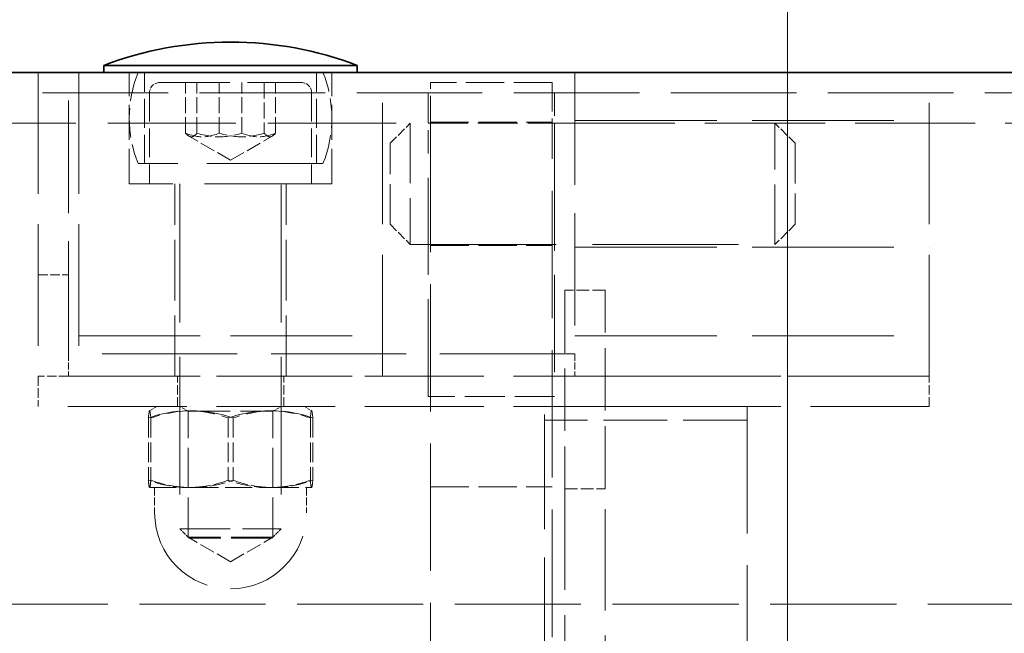
# Model space of a CAD drawing. Units: millimetres. Extents: x 0 to 4573, y 0 to 2730.
# Drawn here: x 2901 to 2999, y 2269 to 2330 of the extents above; entities that cross this region are included whole.
import ezdxf

# ---------------------------------------------------------------- set-up
doc = ezdxf.new("R2010")
doc.units = ezdxf.units.MM
doc.header["$LTSCALE"] = 6.5
doc.linetypes.add('DASHED_SPACE', pattern=[0.2067, 0.1654, -0.0413])
doc.layers.add('Kóta (ISO)', color=5, linetype='Continuous', lineweight=9, true_color=0x0000ff)
doc.layers.add('Skrytá (ISO)', color=7, linetype='DASHED_SPACE', lineweight=9, true_color=0x0080c0)
doc.layers.add('Viditelná (ISO)', color=7, linetype='Continuous', lineweight=35)
doc.styles.add('Text poznámky (ISO)', font='TAHOMA.TTF')
doc.dimstyles.new('Výchozí (ISO)', dxfattribs={"dimscale": 6.5, "dimtxt": 3.5, "dimasz": 2.5, "dimexe": 1, "dimexo": 0, "dimgap": 0.762, "dimtad": 1, "dimrnd": 1e-08, "dimtxsty": 'Text poznámky (ISO)', "dimcen": 0.09, "dimdle": 10, "dimclrd": 256, "dimclre": 256, "dimclrt": 256, "dimazin": 2, "dimtfac": 1.001486, "dimtmove": 0, "dimatfit": 3, "dimfxl": 1, "dimtolj": 1, "dimlwd": -1, "dimlwe": -1, "dimarcsym": 0})

# ---------------------------------------------------------------- blocks, each defined once
blk = doc.blocks.new('*D21')
at = {"layer": 'Defpoints', "color": 0, "transparency": 16777216}
for p in [(3048.231, 2467.427), (1906.231, 2324.427), (3048.231, 2324.427)]:
    blk.add_point(p, dxfattribs=at)
at = {"layer": 'Kóta (ISO)', "transparency": 16777216}
for p, q in [((1906.231, 2324.427), (1906.231, 2473.927)), ((3048.231, 2324.427), (3048.231, 2473.927)), ((1922.481, 2467.427), (3031.981, 2467.427))]:
    blk.add_line(p, q, dxfattribs=at)
for points in [[(1922.481, 2470.136), (1922.481, 2464.719), (1906.231, 2467.427)], [(3031.981, 2470.136), (3031.981, 2464.719), (3048.231, 2467.427)]]:
    blk.add_solid(points, dxfattribs=at)
at = {"layer": 'Kóta (ISO)', "transparency": 16777216, "insert": (2445.482, 2495.604), "char_height": 22.75, "attachment_point": 1, "style": 'Text poznámky (ISO)'}
blk.add_mtext('\\A1;1142', dxfattribs=at)
blk = doc.blocks.new('*D33')
at = {"layer": 'Defpoints', "color": 0, "transparency": 16777216}
for p in [(3044.231, 2358.427), (3043.231, 2322.427), (3044.231, 2320.545)]:
    blk.add_point(p, dxfattribs=at)
at = {"layer": 'Kóta (ISO)', "transparency": 16777216}
for p, q in [((3043.231, 2322.427), (3043.231, 2364.927)), ((3044.231, 2320.545), (3044.231, 2364.927)), ((3026.981, 2358.427), (2989.732, 2358.427)), ((3044.231, 2358.427), (3043.231, 2358.427)), ((3060.481, 2358.427), (3076.731, 2358.427))]:
    blk.add_line(p, q, dxfattribs=at)
for points in [[(3026.981, 2361.136), (3026.981, 2355.719), (3043.231, 2358.427)], [(3060.481, 2361.136), (3060.481, 2355.719), (3044.231, 2358.427)]]:
    blk.add_solid(points, dxfattribs=at)
at = {"layer": 'Kóta (ISO)', "transparency": 16777216, "insert": (2994.685, 2386.207), "char_height": 22.75, "attachment_point": 1, "style": 'Text poznámky (ISO)'}
blk.add_mtext('\\A1;1', dxfattribs=at)
blk = doc.blocks.new('*D34')
at = {"layer": 'Defpoints', "color": 0, "transparency": 16777216}
for p in [(2977.231, 2392.927), (1977.231, 2249.927), (2977.231, 2249.927)]:
    blk.add_point(p, dxfattribs=at)
at = {"layer": 'Kóta (ISO)', "transparency": 16777216}
for p, q in [((1977.231, 2249.927), (1977.231, 2399.427)), ((2977.231, 2249.927), (2977.231, 2399.427)), ((1993.481, 2392.927), (2960.981, 2392.927))]:
    blk.add_line(p, q, dxfattribs=at)
for points in [[(1993.481, 2395.636), (1993.481, 2390.219), (1977.231, 2392.927)], [(2960.981, 2395.636), (2960.981, 2390.219), (2977.231, 2392.927)]]:
    blk.add_solid(points, dxfattribs=at)
at = {"layer": 'Kóta (ISO)', "transparency": 16777216, "insert": (2445.428, 2421.562), "char_height": 22.75, "attachment_point": 1, "style": 'Text poznámky (ISO)'}
blk.add_mtext('\\A1;1000', dxfattribs=at)

msp = doc.modelspace()

# ---------------------------------------------------------------- linework, layer by layer
at = {"layer": 'Skrytá (ISO)', "ltscale": 11.164453}
for p, q in [((2903.231, 2324.427), (2903.231, 2294.427)), ((2907.231, 2324.427), (2907.231, 2294.427)), ((2937.231, 2294.427), (2937.231, 2324.427)), ((2991.231, 2294.427), (2991.231, 2324.427)), ((2907.231, 2298.427), (2937.231, 2298.427)), ((2907.231, 2294.427), (2937.231, 2294.427))]:
    msp.add_line(p, q, dxfattribs=at)
at = {"layer": 'Skrytá (ISO)', "ltscale": 10.338642}
for p, q in [((2906.231, 2296.646), (2906.231, 2324.427)), ((2956.231, 2324.427), (2956.231, 2296.646))]:
    msp.add_line(p, q, dxfattribs=at)
at = {"layer": 'Skrytá (ISO)', "ltscale": 3.223233}
for p, q in [((2912.231, 2313.427), (2912.231, 2324.427)), ((2932.231, 2313.427), (2932.231, 2324.427))]:
    msp.add_line(p, q, dxfattribs=at)
at = {"layer": 'Skrytá (ISO)', "ltscale": 2.637172}
for p, q in [((2913.731, 2315.427), (2913.731, 2324.427)), ((2930.731, 2315.427), (2930.731, 2324.427)), ((2914.231, 2322.427), (2914.231, 2313.427)), ((2930.231, 2322.427), (2930.231, 2313.427))]:
    msp.add_line(p, q, dxfattribs=at)
at = {"layer": 'Skrytá (ISO)', "ltscale": 6.443972}
msp.add_line((2915.231, 2323.427), (2929.231, 2323.427), dxfattribs=at)
at = {"layer": 'Skrytá (ISO)', "ltscale": 1.465051}
for p, q in [((2917.79, 2318.427), (2917.79, 2323.427)), ((2918.91, 2318.427), (2918.91, 2323.427)), ((2921.111, 2318.427), (2921.111, 2323.427)), ((2923.35, 2318.427), (2923.35, 2323.427)), ((2925.552, 2323.427), (2925.552, 2318.427)), ((2926.671, 2318.427), (2926.671, 2323.427))]:
    msp.add_line(p, q, dxfattribs=at)
at = {"layer": 'Skrytá (ISO)', "ltscale": 3.516263}
for p, q in [((2953.981, 2323.427), (2941.981, 2323.427)), ((2941.981, 2319.527), (2953.981, 2319.527)), ((2941.981, 2307.327), (2953.981, 2307.327)), ((2941.981, 2283.508), (2953.981, 2283.508))]:
    msp.add_line(p, q, dxfattribs=at)
at = {"layer": 'Skrytá (ISO)', "ltscale": 2.644271}
for p, q in [((2941.981, 2319.27), (2941.981, 2323.427)), ((2953.981, 2323.427), (2953.981, 2319.27))]:
    msp.add_line(p, q, dxfattribs=at)
at = {"layer": 'Skrytá (ISO)', "ltscale": 11.541698}
msp.add_line((1911.231, 2322.427), (3043.231, 2322.427), dxfattribs=at)
at = {"layer": 'Skrytá (ISO)', "ltscale": 2.761645}
for p, q in [((2941.731, 2322.427), (2941.731, 2316.427)), ((2954.231, 2316.427), (2954.231, 2322.427))]:
    msp.add_line(p, q, dxfattribs=at)
at = {"layer": 'Skrytá (ISO)', "ltscale": 11.76759}
msp.add_line((2483.231, 2319.427), (2941.731, 2319.427), dxfattribs=at)
at = {"layer": 'Skrytá (ISO)', "ltscale": 0.828715}
for p, q in [((2937.981, 2317.427), (2939.981, 2319.427)), ((2977.981, 2317.427), (2975.981, 2319.427)), ((2937.981, 2309.427), (2939.981, 2307.427)), ((2977.981, 2309.427), (2975.981, 2307.427))]:
    msp.add_line(p, q, dxfattribs=at)
at = {"layer": 'Skrytá (ISO)', "ltscale": 5.52339}
for p, q in [((2939.981, 2319.427), (2939.981, 2307.427)), ((2975.981, 2307.427), (2975.981, 2319.427))]:
    msp.add_line(p, q, dxfattribs=at)
at = {"layer": 'Skrytá (ISO)', "ltscale": 3.662778}
for p, q in [((2941.731, 2319.427), (2954.231, 2319.427)), ((2954.231, 2292.427), (2941.731, 2292.427))]:
    msp.add_line(p, q, dxfattribs=at)
at = {"layer": 'Skrytá (ISO)', "ltscale": 11.715999}
for p, q in [((2941.981, 2319.27), (2941.981, 2252.927)), ((2953.981, 2252.927), (2953.981, 2319.27))]:
    msp.add_line(p, q, dxfattribs=at)
at = {"layer": 'Skrytá (ISO)', "ltscale": 11.040403}
msp.add_line((2954.231, 2319.427), (3043.231, 2319.427), dxfattribs=at)
at = {"layer": 'Skrytá (ISO)', "ltscale": 13.025194}
for p, q in [((2956.231, 2319.677), (2991.231, 2319.677)), ((2956.231, 2307.177), (2991.231, 2307.177)), ((2956.231, 2298.427), (2991.231, 2298.427)), ((2991.231, 2294.427), (2956.231, 2294.427))]:
    msp.add_line(p, q, dxfattribs=at)
at = {"layer": 'Skrytá (ISO)', "ltscale": 1.39495}
for q in [(2918.108, 2318.141), (2926.354, 2318.141)]:
    msp.add_line((2922.231, 2315.761), q, dxfattribs=at)
at = {"layer": 'Skrytá (ISO)', "ltscale": 3.682227}
for p, q in [((2937.981, 2309.427), (2937.981, 2317.427)), ((2977.981, 2317.427), (2977.981, 2309.427))]:
    msp.add_line(p, q, dxfattribs=at)
at = {"layer": 'Skrytá (ISO)', "ltscale": 8.931561}
for p, q in [((2941.731, 2292.427), (2941.731, 2316.427)), ((2954.231, 2316.427), (2954.231, 2292.427))]:
    msp.add_line(p, q, dxfattribs=at)
at = {"layer": 'Skrytá (ISO)', "ltscale": 10.66757}
msp.add_line((2931.355, 2315.427), (2913.106, 2315.427), dxfattribs=at)
at = {"layer": 'Skrytá (ISO)', "ltscale": 11.691387}
msp.add_line((2932.231, 2313.427), (2912.231, 2313.427), dxfattribs=at)
at = {"layer": 'Skrytá (ISO)', "ltscale": 5.567475}
for p, q in [((2916.731, 2294.427), (2916.731, 2313.427)), ((2927.731, 2294.427), (2927.731, 2313.427))]:
    msp.add_line(p, q, dxfattribs=at)
at = {"layer": 'Skrytá (ISO)', "ltscale": 12.645538}
for p, q in [((2917.231, 2313.327), (2917.231, 2279.348)), ((2927.231, 2313.327), (2927.231, 2279.348))]:
    msp.add_line(p, q, dxfattribs=at)
at = {"layer": 'Skrytá (ISO)', "ltscale": 13.397343}
msp.add_line((2939.981, 2307.427), (2975.981, 2307.427), dxfattribs=at)
at = {"layer": 'Skrytá (ISO)', "ltscale": 0.878991}
for p, q in [((2903.231, 2304.427), (2906.231, 2304.427)), ((2906.231, 2294.427), (2903.231, 2294.427)), ((2903.231, 2294.427), (2903.231, 2291.427)), ((2916.981, 2291.427), (2916.981, 2294.427)), ((2927.481, 2291.427), (2927.481, 2294.427)), ((2991.231, 2291.427), (2991.231, 2294.427))]:
    msp.add_line(p, q, dxfattribs=at)
at = {"layer": 'Skrytá (ISO)', "ltscale": 1.172021}
for p, q in [((2959.231, 2302.926), (2955.231, 2302.926)), ((2955.231, 2283.308), (2959.231, 2283.308))]:
    msp.add_line(p, q, dxfattribs=at)
at = {"layer": 'Skrytá (ISO)', "ltscale": 5.74876}
for p, q in [((2955.231, 2302.926), (2955.231, 2283.308)), ((2959.231, 2283.308), (2959.231, 2302.926))]:
    msp.add_line(p, q, dxfattribs=at)
at = {"layer": 'Skrytá (ISO)', "ltscale": 12.404947}
msp.add_line((2956.231, 2296.646), (2906.231, 2296.646), dxfattribs=at)
at = {"layer": 'Skrytá (ISO)', "ltscale": 0.650145}
for p, q in [((2906.231, 2296.646), (2906.231, 2294.427)), ((2956.231, 2296.646), (2956.231, 2294.427))]:
    msp.add_line(p, q, dxfattribs=at)
at = {"layer": 'Skrytá (ISO)', "ltscale": 10.916353}
for p, q in [((2991.231, 2294.427), (2903.231, 2294.427)), ((2991.231, 2291.427), (2903.231, 2291.427))]:
    msp.add_line(p, q, dxfattribs=at)
at = {"layer": 'Skrytá (ISO)', "ltscale": 0.237685}
for p, q in [((2914.931, 2291.427), (2914.228, 2291.022)), ((2929.531, 2291.427), (2930.234, 2291.022))]:
    msp.add_line(p, q, dxfattribs=at)
at = {"layer": 'Skrytá (ISO)', "ltscale": 0.274616}
for p, q in [((2918.043, 2290.959), (2917.231, 2291.427)), ((2926.419, 2290.959), (2927.231, 2291.427))]:
    msp.add_line(p, q, dxfattribs=at)
at = {"layer": 'Skrytá (ISO)', "ltscale": 3.855296}
for p, q in [((2918.043, 2290.959), (2926.419, 2290.959)), ((2926.419, 2278.524), (2918.043, 2278.524))]:
    msp.add_line(p, q, dxfattribs=at)
at = {"layer": 'Skrytá (ISO)', "ltscale": 3.643511}
for p, q in [((2918.043, 2278.524), (2918.043, 2290.959)), ((2926.419, 2278.524), (2926.419, 2290.959))]:
    msp.add_line(p, q, dxfattribs=at)
at = {"layer": 'Skrytá (ISO)', "ltscale": 10.521165}
msp.add_line((2953.231, 2236.927), (2953.231, 2291.424), dxfattribs=at)
at = {"layer": 'Skrytá (ISO)', "ltscale": 5.860505}
for p, q in [((2953.231, 2291.424), (2973.231, 2291.424)), ((2973.231, 2290.092), (2953.231, 2290.092))]:
    msp.add_line(p, q, dxfattribs=at)
at = {"layer": 'Skrytá (ISO)', "ltscale": 11.66065}
msp.add_line((2973.231, 2291.424), (2973.231, 2064.927), dxfattribs=at)
at = {"layer": 'Skrytá (ISO)', "ltscale": 1.806957}
for p, q in [((2914.112, 2290.309), (2914.112, 2284.142)), ((2914.355, 2290.309), (2914.355, 2284.142)), ((2921.988, 2290.309), (2921.988, 2284.142)), ((2922.473, 2290.309), (2922.473, 2284.142)), ((2930.107, 2290.309), (2930.107, 2284.142)), ((2930.349, 2290.309), (2930.349, 2284.142))]:
    msp.add_line(p, q, dxfattribs=at)
at = {"layer": 'Skrytá (ISO)', "ltscale": 0.00083165}
for p, q in [((2914.231, 2283.427), (2914.228, 2283.429)), ((2930.231, 2283.427), (2930.234, 2283.429))]:
    msp.add_line(p, q, dxfattribs=at)
at = {"layer": 'Skrytá (ISO)', "ltscale": 0.061396}
msp.add_line((2914.231, 2283.427), (2914.234, 2283.427), dxfattribs=at)
at = {"layer": 'Skrytá (ISO)', "ltscale": 2.454784}
for p, q in [((2914.234, 2283.427), (2918.414, 2283.427)), ((2918.414, 2283.427), (2926.411, 2283.427))]:
    msp.add_line(p, q, dxfattribs=at)
at = {"layer": 'Skrytá (ISO)', "ltscale": 0.732476}
for p, q in [((2914.731, 2283.427), (2914.731, 2280.927)), ((2929.731, 2283.427), (2929.731, 2280.927))]:
    msp.add_line(p, q, dxfattribs=at)
at = {"layer": 'Skrytá (ISO)', "ltscale": 2.393289}
msp.add_line((2926.411, 2283.427), (2930.231, 2283.427), dxfattribs=at)
at = {"layer": 'Skrytá (ISO)', "ltscale": 9.297613}
for p, q in [((2955.231, 2283.308), (2955.231, 2258.811)), ((2959.231, 2258.811), (2959.231, 2283.308))]:
    msp.add_line(p, q, dxfattribs=at)
at = {"layer": 'Skrytá (ISO)', "ltscale": 4.602808}
msp.add_line((2917.231, 2279.348), (2927.231, 2279.348), dxfattribs=at)
at = {"layer": 'Skrytá (ISO)', "ltscale": 0.381227}
for p, q in [((2918.151, 2278.427), (2917.231, 2279.348)), ((2926.311, 2278.427), (2927.231, 2279.348))]:
    msp.add_line(p, q, dxfattribs=at)
at = {"layer": 'Skrytá (ISO)', "ltscale": 1.416961}
for q in [(2918.043, 2278.524), (2926.419, 2278.524)]:
    msp.add_line((2922.231, 2276.107), q, dxfattribs=at)
at = {"layer": 'Skrytá (ISO)', "ltscale": 3.755712}
msp.add_line((2926.311, 2278.427), (2918.151, 2278.427), dxfattribs=at)
at = {"layer": 'Skrytá (ISO)', "ltscale": 11.589765}
msp.add_line((1932.231, 2271.927), (3022.231, 2271.927), dxfattribs=at)
at = {"layer": 'Skrytá (ISO)', "ltscale": 1.374051, "flags": 128}
for points in [[(2917.79, 2318.427), (2917.843, 2318.367), (2917.894, 2318.313), (2917.944, 2318.265), (2917.992, 2318.222), (2918.039, 2318.186), (2918.086, 2318.155), (2918.131, 2318.128), (2918.175, 2318.107), (2918.22, 2318.091), (2918.263, 2318.079), (2918.307, 2318.072), (2918.35, 2318.07), (2918.393, 2318.072), (2918.437, 2318.079), (2918.481, 2318.091), (2918.525, 2318.107), (2918.569, 2318.128), (2918.615, 2318.155), (2918.661, 2318.186), (2918.708, 2318.222), (2918.756, 2318.265), (2918.806, 2318.313), (2918.857, 2318.367), (2918.91, 2318.427)], [(2921.111, 2318.427), (2920.954, 2318.367), (2920.803, 2318.313), (2920.655, 2318.265), (2920.512, 2318.222), (2920.372, 2318.186), (2920.235, 2318.155), (2920.101, 2318.128), (2919.969, 2318.107), (2919.838, 2318.091), (2919.708, 2318.079), (2919.579, 2318.072), (2919.451, 2318.07), (2919.322, 2318.072), (2919.193, 2318.079), (2919.064, 2318.091), (2918.933, 2318.107), (2918.8, 2318.128), (2918.666, 2318.155), (2918.529, 2318.186), (2918.389, 2318.222), (2918.246, 2318.265), (2918.099, 2318.313), (2917.947, 2318.367), (2917.79, 2318.427)], [(2918.91, 2318.427), (2919.12, 2318.367), (2919.323, 2318.313), (2919.519, 2318.265), (2919.711, 2318.222), (2919.898, 2318.186), (2920.081, 2318.155), (2920.261, 2318.128), (2920.438, 2318.107), (2920.613, 2318.091), (2920.786, 2318.079), (2920.958, 2318.072), (2921.13, 2318.07), (2921.302, 2318.072), (2921.474, 2318.079), (2921.648, 2318.091), (2921.823, 2318.107), (2922, 2318.128), (2922.179, 2318.155), (2922.362, 2318.186), (2922.549, 2318.222), (2922.741, 2318.265), (2922.938, 2318.313), (2923.14, 2318.367), (2923.35, 2318.427)], [(2925.552, 2318.427), (2925.342, 2318.367), (2925.139, 2318.313), (2924.942, 2318.265), (2924.751, 2318.222), (2924.564, 2318.186), (2924.381, 2318.155), (2924.201, 2318.128), (2924.024, 2318.107), (2923.849, 2318.091), (2923.676, 2318.079), (2923.503, 2318.072), (2923.331, 2318.07), (2923.16, 2318.072), (2922.987, 2318.079), (2922.814, 2318.091), (2922.639, 2318.107), (2922.462, 2318.128), (2922.282, 2318.155), (2922.099, 2318.186), (2921.912, 2318.222), (2921.721, 2318.265), (2921.524, 2318.313), (2921.321, 2318.367), (2921.111, 2318.427)], [(2923.35, 2318.427), (2923.507, 2318.367), (2923.659, 2318.313), (2923.806, 2318.265), (2923.949, 2318.222), (2924.089, 2318.186), (2924.226, 2318.155), (2924.361, 2318.128), (2924.493, 2318.107), (2924.624, 2318.091), (2924.753, 2318.079), (2924.882, 2318.072), (2925.011, 2318.07), (2925.139, 2318.072), (2925.268, 2318.079), (2925.398, 2318.091), (2925.529, 2318.107), (2925.661, 2318.128), (2925.796, 2318.155), (2925.932, 2318.186), (2926.072, 2318.222), (2926.215, 2318.265), (2926.363, 2318.313), (2926.514, 2318.367), (2926.671, 2318.427)], [(2926.671, 2318.427), (2926.618, 2318.367), (2926.567, 2318.313), (2926.518, 2318.265), (2926.469, 2318.222), (2926.422, 2318.186), (2926.376, 2318.155), (2926.331, 2318.128), (2926.286, 2318.107), (2926.242, 2318.091), (2926.198, 2318.079), (2926.155, 2318.072), (2926.112, 2318.07), (2926.068, 2318.072), (2926.025, 2318.079), (2925.981, 2318.091), (2925.937, 2318.107), (2925.892, 2318.128), (2925.847, 2318.155), (2925.801, 2318.186), (2925.754, 2318.222), (2925.705, 2318.265), (2925.656, 2318.313), (2925.605, 2318.367), (2925.552, 2318.427)]]:
    msp.add_lwpolyline(points, dxfattribs=at)
at = {"layer": 'Skrytá (ISO)', "ltscale": 2.748203, "flags": 128}
for points in [[(2914.355, 2290.309), (2914.343, 2290.43), (2914.332, 2290.539), (2914.321, 2290.635), (2914.311, 2290.719), (2914.301, 2290.792), (2914.291, 2290.854), (2914.281, 2290.907), (2914.271, 2290.949), (2914.262, 2290.982), (2914.252, 2291.005), (2914.243, 2291.019), (2914.234, 2291.023), (2914.224, 2291.019), (2914.215, 2291.005), (2914.205, 2290.982), (2914.196, 2290.949), (2914.186, 2290.907), (2914.176, 2290.854), (2914.166, 2290.792), (2914.156, 2290.719), (2914.146, 2290.635), (2914.135, 2290.539), (2914.124, 2290.43), (2914.112, 2290.309)], [(2914.112, 2290.309), (2914.485, 2290.43), (2914.845, 2290.539), (2915.194, 2290.635), (2915.533, 2290.719), (2915.865, 2290.792), (2916.189, 2290.854), (2916.508, 2290.907), (2916.822, 2290.949), (2917.132, 2290.982), (2917.44, 2291.005), (2917.746, 2291.019), (2918.05, 2291.023), (2918.355, 2291.019), (2918.661, 2291.005), (2918.968, 2290.982), (2919.279, 2290.949), (2919.593, 2290.907), (2919.911, 2290.854), (2920.236, 2290.792), (2920.568, 2290.719), (2920.907, 2290.635), (2921.256, 2290.539), (2921.616, 2290.43), (2921.988, 2290.309)], [(2922.473, 2290.309), (2922.089, 2290.43), (2921.718, 2290.539), (2921.359, 2290.635), (2921.009, 2290.719), (2920.667, 2290.792), (2920.332, 2290.854), (2920.004, 2290.907), (2919.68, 2290.949), (2919.36, 2290.982), (2919.043, 2291.005), (2918.728, 2291.019), (2918.414, 2291.023), (2918.1, 2291.019), (2917.785, 2291.005), (2917.468, 2290.982), (2917.148, 2290.949), (2916.824, 2290.907), (2916.496, 2290.854), (2916.161, 2290.792), (2915.819, 2290.719), (2915.469, 2290.635), (2915.109, 2290.539), (2914.738, 2290.43), (2914.355, 2290.309)], [(2921.988, 2290.309), (2922.372, 2290.43), (2922.743, 2290.539), (2923.103, 2290.635), (2923.453, 2290.719), (2923.795, 2290.792), (2924.129, 2290.854), (2924.458, 2290.907), (2924.782, 2290.949), (2925.102, 2290.982), (2925.418, 2291.005), (2925.734, 2291.019), (2926.048, 2291.023), (2926.362, 2291.019), (2926.677, 2291.005), (2926.994, 2290.982), (2927.314, 2290.949), (2927.637, 2290.907), (2927.966, 2290.854), (2928.301, 2290.792), (2928.642, 2290.719), (2928.992, 2290.635), (2929.352, 2290.539), (2929.723, 2290.43), (2930.107, 2290.309)], [(2930.349, 2290.309), (2929.977, 2290.43), (2929.617, 2290.539), (2929.268, 2290.635), (2928.928, 2290.719), (2928.597, 2290.792), (2928.272, 2290.854), (2927.953, 2290.907), (2927.639, 2290.949), (2927.329, 2290.982), (2927.022, 2291.005), (2926.716, 2291.019), (2926.411, 2291.023), (2926.106, 2291.019), (2925.801, 2291.005), (2925.493, 2290.982), (2925.183, 2290.949), (2924.869, 2290.907), (2924.55, 2290.854), (2924.225, 2290.792), (2923.894, 2290.719), (2923.554, 2290.635), (2923.205, 2290.539), (2922.845, 2290.43), (2922.473, 2290.309)], [(2930.107, 2290.309), (2930.118, 2290.43), (2930.129, 2290.539), (2930.14, 2290.635), (2930.151, 2290.719), (2930.161, 2290.792), (2930.171, 2290.854), (2930.181, 2290.907), (2930.19, 2290.949), (2930.2, 2290.982), (2930.209, 2291.005), (2930.219, 2291.019), (2930.228, 2291.023), (2930.237, 2291.019), (2930.247, 2291.005), (2930.256, 2290.982), (2930.266, 2290.949), (2930.275, 2290.907), (2930.285, 2290.854), (2930.295, 2290.792), (2930.305, 2290.719), (2930.316, 2290.635), (2930.327, 2290.539), (2930.338, 2290.43), (2930.349, 2290.309)]]:
    msp.add_lwpolyline(points, dxfattribs=at)
at = {"layer": 'Skrytá (ISO)', "ltscale": 1.374075, "flags": 128}
for points in [[(2914.112, 2284.142), (2914.118, 2284.082), (2914.123, 2284.024), (2914.129, 2283.97), (2914.134, 2283.918), (2914.14, 2283.87), (2914.145, 2283.824), (2914.15, 2283.78), (2914.155, 2283.74), (2914.16, 2283.702), (2914.165, 2283.666), (2914.17, 2283.633), (2914.175, 2283.603), (2914.18, 2283.575), (2914.185, 2283.549), (2914.19, 2283.526), (2914.195, 2283.506), (2914.2, 2283.487), (2914.204, 2283.471), (2914.209, 2283.458), (2914.214, 2283.447), (2914.219, 2283.439), (2914.224, 2283.432), (2914.229, 2283.429), (2914.234, 2283.427)], [(2918.05, 2283.427), (2917.893, 2283.429), (2917.735, 2283.432), (2917.578, 2283.439), (2917.421, 2283.447), (2917.264, 2283.458), (2917.106, 2283.471), (2916.949, 2283.487), (2916.791, 2283.506), (2916.633, 2283.526), (2916.474, 2283.549), (2916.314, 2283.575), (2916.153, 2283.603), (2915.992, 2283.633), (2915.829, 2283.666), (2915.665, 2283.702), (2915.5, 2283.74), (2915.333, 2283.78), (2915.165, 2283.824), (2914.995, 2283.87), (2914.823, 2283.918), (2914.649, 2283.97), (2914.472, 2284.024), (2914.294, 2284.082), (2914.112, 2284.142)], [(2914.234, 2283.427), (2914.238, 2283.429), (2914.243, 2283.432), (2914.248, 2283.439), (2914.253, 2283.447), (2914.258, 2283.458), (2914.263, 2283.471), (2914.267, 2283.487), (2914.272, 2283.506), (2914.277, 2283.526), (2914.282, 2283.549), (2914.287, 2283.575), (2914.292, 2283.603), (2914.297, 2283.633), (2914.302, 2283.666), (2914.307, 2283.702), (2914.312, 2283.74), (2914.317, 2283.78), (2914.322, 2283.824), (2914.328, 2283.87), (2914.333, 2283.918), (2914.338, 2283.97), (2914.344, 2284.024), (2914.349, 2284.082), (2914.355, 2284.142)], [(2914.355, 2284.142), (2914.541, 2284.082), (2914.726, 2284.024), (2914.907, 2283.97), (2915.087, 2283.918), (2915.264, 2283.87), (2915.44, 2283.824), (2915.613, 2283.78), (2915.785, 2283.74), (2915.955, 2283.702), (2916.124, 2283.666), (2916.292, 2283.633), (2916.459, 2283.603), (2916.624, 2283.575), (2916.789, 2283.549), (2916.952, 2283.526), (2917.116, 2283.506), (2917.278, 2283.487), (2917.441, 2283.471), (2917.603, 2283.458), (2917.765, 2283.447), (2917.927, 2283.439), (2918.089, 2283.432), (2918.251, 2283.429), (2918.414, 2283.427)], [(2921.988, 2284.142), (2921.807, 2284.082), (2921.629, 2284.024), (2921.452, 2283.97), (2921.278, 2283.918), (2921.106, 2283.87), (2920.936, 2283.824), (2920.768, 2283.78), (2920.601, 2283.74), (2920.436, 2283.702), (2920.272, 2283.666), (2920.109, 2283.633), (2919.947, 2283.603), (2919.787, 2283.575), (2919.627, 2283.549), (2919.468, 2283.526), (2919.31, 2283.506), (2919.152, 2283.487), (2918.995, 2283.471), (2918.837, 2283.458), (2918.68, 2283.447), (2918.523, 2283.439), (2918.366, 2283.432), (2918.208, 2283.429), (2918.05, 2283.427)], [(2918.414, 2283.427), (2918.577, 2283.429), (2918.739, 2283.432), (2918.901, 2283.439), (2919.063, 2283.447), (2919.225, 2283.458), (2919.387, 2283.471), (2919.549, 2283.487), (2919.712, 2283.506), (2919.875, 2283.526), (2920.039, 2283.549), (2920.204, 2283.575), (2920.369, 2283.603), (2920.536, 2283.633), (2920.703, 2283.666), (2920.872, 2283.702), (2921.043, 2283.74), (2921.215, 2283.78), (2921.388, 2283.824), (2921.564, 2283.87), (2921.741, 2283.918), (2921.92, 2283.97), (2922.102, 2284.024), (2922.286, 2284.082), (2922.473, 2284.142)], [(2926.048, 2283.427), (2925.885, 2283.429), (2925.723, 2283.432), (2925.561, 2283.439), (2925.399, 2283.447), (2925.237, 2283.458), (2925.075, 2283.471), (2924.912, 2283.487), (2924.75, 2283.506), (2924.586, 2283.526), (2924.422, 2283.549), (2924.258, 2283.575), (2924.092, 2283.603), (2923.926, 2283.633), (2923.758, 2283.666), (2923.589, 2283.702), (2923.419, 2283.74), (2923.247, 2283.78), (2923.073, 2283.824), (2922.898, 2283.87), (2922.721, 2283.918), (2922.541, 2283.97), (2922.359, 2284.024), (2922.175, 2284.082), (2921.988, 2284.142)], [(2922.473, 2284.142), (2922.654, 2284.082), (2922.833, 2284.024), (2923.009, 2283.97), (2923.183, 2283.918), (2923.356, 2283.87), (2923.526, 2283.824), (2923.694, 2283.78), (2923.861, 2283.74), (2924.026, 2283.702), (2924.19, 2283.666), (2924.353, 2283.633), (2924.514, 2283.603), (2924.675, 2283.575), (2924.834, 2283.549), (2924.993, 2283.526), (2925.152, 2283.506), (2925.31, 2283.487), (2925.467, 2283.471), (2925.624, 2283.458), (2925.781, 2283.447), (2925.939, 2283.439), (2926.096, 2283.432), (2926.253, 2283.429), (2926.411, 2283.427)], [(2930.107, 2284.142), (2929.92, 2284.082), (2929.736, 2284.024), (2929.554, 2283.97), (2929.375, 2283.918), (2929.197, 2283.87), (2929.022, 2283.824), (2928.848, 2283.78), (2928.676, 2283.74), (2928.506, 2283.702), (2928.337, 2283.666), (2928.17, 2283.633), (2928.003, 2283.603), (2927.838, 2283.575), (2927.673, 2283.549), (2927.509, 2283.526), (2927.346, 2283.506), (2927.183, 2283.487), (2927.021, 2283.471), (2926.859, 2283.458), (2926.697, 2283.447), (2926.535, 2283.439), (2926.373, 2283.432), (2926.21, 2283.429), (2926.048, 2283.427)], [(2926.411, 2283.427), (2926.569, 2283.429), (2926.726, 2283.432), (2926.884, 2283.439), (2927.041, 2283.447), (2927.198, 2283.458), (2927.355, 2283.471), (2927.513, 2283.487), (2927.671, 2283.506), (2927.829, 2283.526), (2927.988, 2283.549), (2928.148, 2283.575), (2928.308, 2283.603), (2928.47, 2283.633), (2928.632, 2283.666), (2928.796, 2283.702), (2928.961, 2283.74), (2929.128, 2283.78), (2929.297, 2283.824), (2929.467, 2283.87), (2929.639, 2283.918), (2929.813, 2283.97), (2929.989, 2284.024), (2930.168, 2284.082), (2930.349, 2284.142)], [(2930.228, 2283.427), (2930.223, 2283.429), (2930.218, 2283.432), (2930.213, 2283.439), (2930.209, 2283.447), (2930.204, 2283.458), (2930.199, 2283.471), (2930.194, 2283.487), (2930.189, 2283.506), (2930.184, 2283.526), (2930.18, 2283.549), (2930.175, 2283.575), (2930.17, 2283.603), (2930.165, 2283.633), (2930.16, 2283.666), (2930.155, 2283.702), (2930.15, 2283.74), (2930.144, 2283.78), (2930.139, 2283.824), (2930.134, 2283.87), (2930.129, 2283.918), (2930.123, 2283.97), (2930.118, 2284.024), (2930.112, 2284.082), (2930.107, 2284.142)], [(2930.349, 2284.142), (2930.344, 2284.082), (2930.338, 2284.024), (2930.333, 2283.97), (2930.327, 2283.918), (2930.322, 2283.87), (2930.317, 2283.824), (2930.312, 2283.78), (2930.306, 2283.74), (2930.301, 2283.702), (2930.296, 2283.666), (2930.291, 2283.633), (2930.286, 2283.603), (2930.281, 2283.575), (2930.277, 2283.549), (2930.272, 2283.526), (2930.267, 2283.506), (2930.262, 2283.487), (2930.257, 2283.471), (2930.252, 2283.458), (2930.247, 2283.447), (2930.243, 2283.439), (2930.238, 2283.432), (2930.233, 2283.429), (2930.228, 2283.427)]]:
    msp.add_lwpolyline(points, dxfattribs=at)
at = {"layer": 'Skrytá (ISO)', "ltscale": 2.703257}
for centre, start, end in [((2924.231, 2319.927), 157.97569, 202.02431), ((2920.231, 2319.927), 337.97569, 22.02431)]:
    msp.add_arc(centre, 12, start, end, dxfattribs=at)
at = {"layer": 'Skrytá (ISO)', "ltscale": 0.460191}
for centre, start, end in [((2915.231, 2322.427), 90, 180), ((2929.231, 2322.427), 0, 90)]:
    msp.add_arc(centre, 1, start, end, dxfattribs=at)
at = {"layer": 'Skrytá (ISO)', "ltscale": 0.045929}
for centre, start, end in [((2917.131, 2313.327), 0, 90), ((2927.331, 2313.327), 90, 180)]:
    msp.add_arc(centre, 0.1, start, end, dxfattribs=at)
at = {"layer": 'Skrytá (ISO)', "ltscale": 8.76854}
msp.add_arc((2922.231, 2280.927), 7.5, 180, 0, dxfattribs=at)
at = {"layer": 'Viditelná (ISO)'}
for p, q in [((2922.252, 2327.427), (2922.209, 2327.427)), ((2934.731, 2325.127), (2909.731, 2325.127)), ((2909.731, 2324.427), (2909.731, 2325.127)), ((2934.731, 2324.427), (2934.731, 2325.127)), ((1906.231, 2324.427), (3048.231, 2324.427))]:
    msp.add_line(p, q, dxfattribs=at)
for centre, start, end in [((2922.209, 2292.427), 90, 110.88698), ((2922.252, 2292.427), 69.11302, 90)]:
    msp.add_arc(centre, 35, start, end, dxfattribs=at)

# ---------------------------------------------------------------- dimensions: what is measured, and where the dimension line sits
at = {"layer": 'Kóta (ISO)'}
for base, p1, p2, override, picture, middle in [((3048.231, 2467.427), (1906.231, 2324.427), (3048.231, 2324.427), {"dimdec": 2, "dimtp": 0, "dimtm": 0, "dimtdec": 2, "dimtofl": 0, "dimatfit": 1}, '*D21', (2477.231, 2467.427)), ((3044.231, 2358.427), (3043.231, 2322.427), (3044.231, 2320.545), {"dimdec": 0, "dimtp": 0, "dimtm": 0, "dimtdec": 0, "dimtofl": 1, "dimatfit": 1}, '*D33', (3000.232, 2358.427))]:
    dim = msp.add_linear_dim(base=base, p1=p1, p2=p2, angle=180, dimstyle='Výchozí (ISO)', override=override, dxfattribs=at)
    dim.commit()
    dim.dimension.update_dxf_attribs({"geometry": picture, "text_midpoint": middle, "dimtype": 160})
dim = msp.add_linear_dim(base=(2977.231, 2392.927), p1=(1977.231, 2249.927), p2=(2977.231, 2249.927), dimstyle='Výchozí (ISO)', override={"dimdec": 2, "dimtp": 0, "dimtm": 0, "dimtdec": 2, "dimtofl": 0, "dimatfit": 1}, dxfattribs=at)
dim.commit()
dim.dimension.update_dxf_attribs({"geometry": '*D34', "text_midpoint": (2477.231, 2392.927), "dimtype": 160})

doc.saveas('drawing.dxf')
